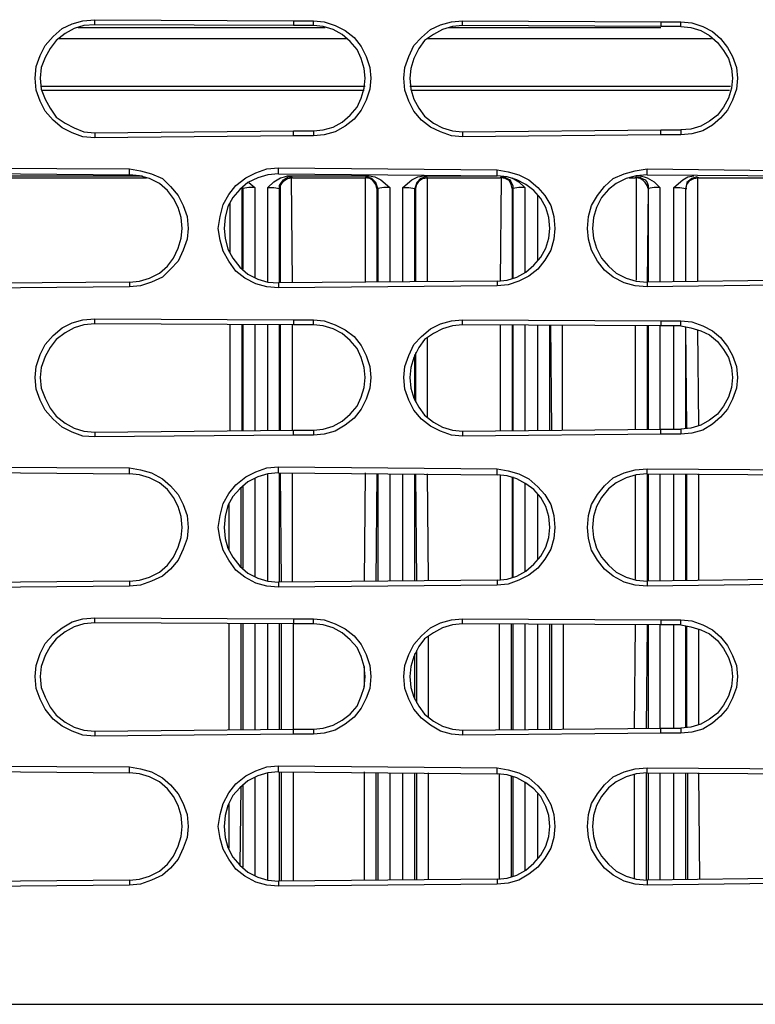
# Model space of a CAD drawing. Units: inches. Extents: x -2049 to 3731, y -2296 to 3484.
# Drawn here: x 1241 to 1272, y 370 to 412 of the extents above; entities that cross this region are included whole.
import ezdxf

# ---------------------------------------------------------------- set-up
doc = ezdxf.new("R2010")
doc.units = ezdxf.units.IN
doc.header["$MEASUREMENT"] = 0
doc.layers.add('Layer 1', color=7, linetype='Continuous')

msp = doc.modelspace()

# ---------------------------------------------------------------- linework, layer by layer
at = {"layer": 'Layer 1', "color": 7, "lineweight": 25, "true_color": 0xffffff}
for points in [[(1243.861, 406.548), (1243.353, 406.59), (1242.888, 406.76), (1242.464, 406.972), (1242.083, 407.31), (1241.744, 407.691), (1241.533, 408.115), (1241.363, 408.58), (1241.321, 409.088), (1241.363, 409.597), (1241.533, 410.062), (1241.744, 410.485), (1242.083, 410.866), (1242.464, 411.205), (1242.888, 411.417), (1243.353, 411.544), (1243.861, 411.587)], [(1243.861, 411.374), (1243.861, 411.587)], [(1243.861, 411.587), (1252.327, 411.544)], [(1252.327, 411.332), (1243.861, 411.374), (1243.395, 411.332), (1242.972, 411.205), (1242.591, 410.994), (1242.21, 410.697), (1241.956, 410.358), (1241.744, 409.977), (1241.575, 409.554), (1241.533, 409.088), (1241.575, 408.622), (1241.744, 408.199), (1241.956, 407.819), (1242.21, 407.437), (1242.591, 407.183), (1242.972, 406.972), (1243.395, 406.802), (1243.861, 406.76)], [(1243.141, 411.248), (1253.682, 411.248)], [(1252.327, 411.544), (1252.327, 411.332)], [(1252.327, 411.544), (1253.174, 411.544)], [(1253.174, 411.332), (1252.327, 411.332)], [(1253.174, 411.332), (1253.174, 411.544)], [(1253.174, 411.544), (1253.64, 411.501), (1254.106, 411.332), (1254.529, 411.12), (1254.91, 410.824), (1255.207, 410.443), (1255.418, 410.02), (1255.587, 409.554), (1255.63, 409.088), (1255.587, 408.622), (1255.418, 408.157), (1255.207, 407.734), (1254.91, 407.352), (1254.529, 407.056), (1254.106, 406.802), (1253.64, 406.676), (1253.174, 406.633)], [(1253.174, 406.845), (1253.598, 406.887), (1254.021, 407.014), (1254.402, 407.226), (1254.74, 407.522), (1255.037, 407.86), (1255.207, 408.242), (1255.333, 408.665), (1255.376, 409.088), (1255.333, 409.512), (1255.207, 409.935), (1255.037, 410.316), (1254.74, 410.655), (1254.402, 410.951), (1254.021, 411.163), (1253.598, 411.29), (1253.174, 411.332)], [(1259.525, 406.59), (1259.059, 406.633), (1258.593, 406.802), (1258.169, 407.014), (1257.789, 407.31), (1257.45, 407.691), (1257.238, 408.115), (1257.069, 408.58), (1257.027, 409.088), (1257.069, 409.554), (1257.238, 410.02), (1257.45, 410.485), (1257.789, 410.824), (1258.169, 411.163), (1258.593, 411.374), (1259.059, 411.501), (1259.525, 411.544)], [(1267.991, 411.29), (1259.525, 411.332), (1259.101, 411.29), (1258.678, 411.163), (1258.297, 410.951), (1257.915, 410.697), (1257.662, 410.358), (1257.45, 409.935), (1257.323, 409.512), (1257.281, 409.088), (1257.323, 408.622), (1257.45, 408.199), (1257.662, 407.819), (1257.915, 407.48), (1258.297, 407.183), (1258.678, 406.972), (1259.101, 406.845), (1259.525, 406.802)], [(1258.932, 411.248), (1267.991, 411.248)], [(1259.525, 411.332), (1259.525, 411.544)], [(1259.525, 411.544), (1267.991, 411.501)], [(1267.991, 411.501), (1267.991, 411.29)], [(1267.991, 411.501), (1268.838, 411.501)], [(1268.838, 411.29), (1267.991, 411.29)], [(1268.838, 411.29), (1268.838, 411.501)], [(1268.838, 411.501), (1269.304, 411.459), (1269.769, 411.29), (1270.192, 411.078), (1270.531, 410.781), (1270.827, 410.401), (1271.039, 410.02), (1271.209, 409.554), (1271.251, 409.088), (1271.209, 408.622), (1271.039, 408.157), (1270.827, 407.734), (1270.531, 407.395), (1270.192, 407.099), (1269.769, 406.845), (1269.304, 406.718), (1268.838, 406.676)], [(1268.838, 411.29), (1269.261, 411.248), (1269.684, 411.12), (1270.066, 410.909), (1270.404, 410.612), (1270.658, 410.274), (1270.87, 409.935), (1270.997, 409.512), (1271.039, 409.088), (1270.997, 408.665), (1270.87, 408.242), (1270.658, 407.86), (1270.404, 407.522), (1270.066, 407.268), (1269.684, 407.056), (1269.261, 406.929), (1268.838, 406.887)], [(1242.337, 410.781), (1254.614, 410.781)], [(1258.043, 410.781), (1270.15, 410.781)], [(1241.575, 408.75), (1255.376, 408.75)], [(1257.281, 408.75), (1270.954, 408.75)], [(1241.618, 408.58), (1255.333, 408.58)], [(1257.323, 408.58), (1270.912, 408.58)], [(1243.861, 406.76), (1252.327, 406.845)], [(1243.861, 406.76), (1243.861, 406.548)], [(1252.327, 406.633), (1243.861, 406.548)], [(1252.327, 406.633), (1252.327, 406.845)], [(1252.327, 406.845), (1253.174, 406.845)], [(1253.174, 406.633), (1252.327, 406.633)], [(1253.174, 406.845), (1253.174, 406.633)], [(1259.525, 406.802), (1267.991, 406.887)], [(1259.525, 406.802), (1259.525, 406.59)], [(1267.991, 406.676), (1259.525, 406.59)], [(1267.991, 406.676), (1267.991, 406.887)], [(1267.991, 406.887), (1268.838, 406.887)], [(1268.838, 406.676), (1267.991, 406.676)], [(1268.838, 406.887), (1268.838, 406.676)], [(1236.03, 405.279), (1245.342, 405.236)], [(1251.693, 400.156), (1251.185, 400.198), (1250.719, 400.326), (1250.253, 400.579), (1249.873, 400.875), (1249.576, 401.299), (1249.322, 401.722), (1249.195, 402.188), (1249.11, 402.696), (1249.195, 403.204), (1249.322, 403.712), (1249.576, 404.135), (1249.873, 404.516), (1250.296, 404.855), (1250.719, 405.067), (1251.185, 405.236), (1251.693, 405.279)], [(1251.693, 405.024), (1251.693, 405.279)], [(1251.693, 405.279), (1261.006, 405.194)], [(1235.013, 404.855), (1246.063, 404.855)], [(1235.225, 404.94), (1245.893, 404.94)], [(1236.03, 405.067), (1245.342, 404.982)], [(1245.342, 404.982), (1245.342, 405.236)], [(1245.342, 405.236), (1245.809, 405.152), (1246.274, 405.024), (1246.74, 404.813), (1247.079, 404.474), (1247.417, 404.093), (1247.629, 403.67), (1247.798, 403.204), (1247.84, 402.696), (1247.798, 402.23), (1247.629, 401.765), (1247.417, 401.299), (1247.079, 400.96), (1246.74, 400.622), (1246.274, 400.41), (1245.809, 400.241), (1245.342, 400.198)], [(1245.342, 400.41), (1245.766, 400.452), (1246.189, 400.579), (1246.613, 400.791), (1246.952, 401.088), (1247.206, 401.426), (1247.417, 401.849), (1247.544, 402.272), (1247.586, 402.696), (1247.544, 403.162), (1247.417, 403.585), (1247.206, 403.966), (1246.952, 404.305), (1246.613, 404.601), (1246.189, 404.813), (1245.766, 404.94), (1245.342, 404.982)], [(1251.693, 405.024), (1251.227, 404.982), (1250.804, 404.855), (1250.381, 404.643), (1250.042, 404.347), (1249.745, 404.009), (1249.534, 403.627), (1249.407, 403.162), (1249.365, 402.696), (1249.407, 402.272), (1249.534, 401.807), (1249.745, 401.426), (1250.042, 401.045), (1250.381, 400.749), (1250.804, 400.537), (1251.227, 400.41), (1251.693, 400.368)], [(1251.227, 404.432), (1251.481, 404.685), (1251.777, 404.855), (1251.947, 404.897), (1252.074, 404.94)], [(1251.693, 405.024), (1261.006, 404.94)], [(1251.735, 404.389), (1251.735, 404.516), (1251.82, 404.643), (1251.904, 404.77), (1251.989, 404.813), (1252.116, 404.897), (1252.243, 404.897)], [(1251.777, 404.389), (1251.777, 404.516), (1251.862, 404.643), (1251.947, 404.728), (1252.074, 404.813), (1252.243, 404.855)], [(1252.074, 404.94), (1255.545, 404.94)], [(1252.243, 404.897), (1252.286, 404.855)], [(1252.286, 400.368), (1252.243, 404.855)], [(1252.286, 404.855), (1252.243, 404.855)], [(1252.286, 404.855), (1255.376, 404.855)], [(1255.418, 404.897), (1255.376, 404.855)], [(1255.376, 404.855), (1255.376, 400.41)], [(1255.884, 404.389), (1255.841, 404.559), (1255.715, 404.728), (1255.587, 404.813), (1255.376, 404.855)], [(1255.376, 404.855), (1255.418, 404.855)], [(1255.926, 404.389), (1255.841, 404.643), (1255.672, 404.813), (1255.418, 404.897)], [(1255.545, 404.94), (1255.799, 404.897), (1256.053, 404.77), (1256.434, 404.432)], [(1256.985, 404.432), (1257.366, 404.77), (1257.62, 404.897), (1257.874, 404.94)], [(1258, 404.897), (1257.746, 404.813), (1257.577, 404.643), (1257.492, 404.389)], [(1257.535, 404.389), (1257.577, 404.559), (1257.704, 404.728), (1257.831, 404.813), (1258.043, 404.855)], [(1257.874, 404.94), (1261.006, 404.94)], [(1258, 404.897), (1258.043, 404.855)], [(1258.043, 400.452), (1258.043, 404.855)], [(1258.043, 404.855), (1261.133, 404.855)], [(1258.043, 404.855), (1258.085, 404.855)], [(1261.006, 404.94), (1261.006, 405.194)], [(1261.006, 405.194), (1261.472, 405.109), (1261.937, 404.982), (1262.361, 404.77), (1262.742, 404.432), (1263.038, 404.093), (1263.292, 403.67), (1263.419, 403.204), (1263.462, 402.696), (1263.419, 402.23), (1263.292, 401.765), (1263.038, 401.341), (1262.742, 400.96), (1262.361, 400.664), (1261.937, 400.452), (1261.472, 400.283), (1261.006, 400.241)], [(1261.006, 400.452), (1261.429, 400.495), (1261.853, 400.622), (1262.234, 400.834), (1262.573, 401.129), (1262.869, 401.468), (1263.08, 401.849), (1263.207, 402.272), (1263.249, 402.696), (1263.207, 403.162), (1263.08, 403.585), (1262.869, 403.966), (1262.573, 404.305), (1262.234, 404.559), (1261.853, 404.77), (1261.429, 404.897), (1261.006, 404.94)], [(1261.175, 404.897), (1261.133, 404.855)], [(1261.175, 404.855), (1261.133, 400.452)], [(1261.175, 404.855), (1261.133, 404.855)], [(1261.175, 404.897), (1261.303, 404.897), (1261.429, 404.813), (1261.557, 404.77), (1261.599, 404.643), (1261.683, 404.516), (1261.683, 404.389)], [(1261.641, 404.389), (1261.599, 404.559), (1261.514, 404.728), (1261.345, 404.813), (1261.175, 404.855)], [(1261.641, 404.855), (1261.937, 404.685), (1262.192, 404.432)], [(1267.398, 400.198), (1266.891, 400.241), (1266.425, 400.368), (1265.959, 400.622), (1265.578, 400.918), (1265.282, 401.299), (1265.028, 401.765), (1264.901, 402.23), (1264.858, 402.696), (1264.901, 403.204), (1265.028, 403.67), (1265.282, 404.093), (1265.578, 404.474), (1265.959, 404.813), (1266.425, 405.024), (1266.891, 405.152), (1267.398, 405.236)], [(1267.398, 404.982), (1266.932, 404.94), (1266.509, 404.813), (1266.086, 404.601), (1265.748, 404.347), (1265.451, 404.009), (1265.239, 403.585), (1265.112, 403.162), (1265.07, 402.696), (1265.112, 402.272), (1265.239, 401.849), (1265.451, 401.426), (1265.748, 401.088), (1266.086, 400.791), (1266.509, 400.579), (1266.932, 400.452), (1267.398, 400.41)], [(1266.637, 404.855), (1266.891, 404.855)], [(1266.932, 404.897), (1266.891, 404.855)], [(1266.932, 404.855), (1266.891, 404.855)], [(1266.932, 404.897), (1267.06, 404.897), (1267.187, 404.813), (1267.314, 404.77), (1267.398, 404.643), (1267.441, 404.516), (1267.441, 404.389)], [(1266.932, 404.855), (1266.932, 400.495)], [(1267.441, 404.389), (1267.398, 404.516), (1267.314, 404.643), (1267.229, 404.728), (1267.102, 404.813), (1266.932, 404.855)], [(1267.102, 404.94), (1267.271, 404.897), (1267.398, 404.855), (1267.695, 404.685), (1267.949, 404.432)], [(1267.398, 404.982), (1267.398, 405.236)], [(1267.398, 405.236), (1273.96, 405.152)], [(1267.398, 404.982), (1273.833, 404.94)], [(1268.541, 404.432), (1268.923, 404.77), (1269.134, 404.897), (1269.388, 404.94)], [(1269.515, 404.897), (1269.304, 404.813), (1269.091, 404.643), (1269.05, 404.389)], [(1269.05, 404.389), (1269.091, 404.559), (1269.219, 404.728), (1269.388, 404.813), (1269.557, 404.855)], [(1269.515, 404.897), (1269.599, 404.855)], [(1269.557, 400.452), (1269.557, 404.855)], [(1269.599, 404.855), (1269.557, 404.855)], [(1269.599, 404.855), (1272.648, 404.855)], [(1250.168, 404.389), (1250.168, 404.432)], [(1250.677, 404.432), (1250.422, 404.432), (1250.168, 404.389)], [(1250.422, 404.643), (1250.677, 404.432)], [(1250.677, 404.432), (1250.677, 400.622)], [(1251.227, 400.41), (1251.227, 404.432)], [(1251.227, 404.432), (1251.481, 404.432), (1251.735, 404.389)], [(1256.434, 404.432), (1256.18, 404.432), (1255.926, 404.389)], [(1256.434, 404.432), (1256.434, 400.41)], [(1256.985, 400.41), (1256.985, 404.432)], [(1256.985, 404.432), (1257.238, 404.432), (1257.492, 404.389)], [(1262.192, 404.432), (1261.937, 404.432), (1261.683, 404.389)], [(1262.192, 404.432), (1262.192, 400.834)], [(1267.949, 404.432), (1267.695, 404.432), (1267.441, 404.389)], [(1267.949, 404.432), (1267.949, 400.452)], [(1268.541, 400.452), (1268.541, 404.432)], [(1268.541, 404.432), (1268.796, 404.432), (1269.05, 404.389)], [(1250.127, 404.389), (1250.127, 401.002)], [(1250.168, 404.389), (1250.127, 404.389)], [(1250.168, 404.389), (1250.168, 400.96)], [(1251.735, 400.368), (1251.735, 404.389)], [(1251.735, 404.389), (1251.777, 404.389)], [(1251.777, 400.368), (1251.777, 404.389)], [(1255.884, 404.389), (1255.884, 400.41)], [(1255.926, 404.389), (1255.884, 404.389)], [(1255.926, 404.389), (1255.926, 400.41)], [(1257.492, 400.452), (1257.492, 404.389)], [(1257.492, 404.389), (1257.535, 404.389)], [(1257.535, 400.452), (1257.535, 404.389)], [(1261.641, 404.389), (1261.641, 400.579)], [(1261.683, 404.389), (1261.641, 404.389)], [(1261.683, 404.389), (1261.683, 400.579)], [(1262.742, 401.341), (1262.742, 404.093)], [(1267.441, 404.389), (1267.398, 400.41)], [(1267.441, 404.389), (1267.441, 400.41)], [(1267.441, 404.389), (1267.484, 404.389)], [(1269.05, 400.452), (1269.05, 404.389)], [(1269.05, 400.452), (1269.05, 404.389)], [(1269.05, 404.389), (1269.091, 404.389)], [(1249.619, 403.754), (1249.619, 401.638)], [(1245.342, 400.41), (1236.03, 400.326)], [(1245.342, 400.41), (1245.342, 400.198)], [(1261.006, 400.452), (1251.693, 400.368)], [(1251.693, 400.368), (1251.693, 400.156)], [(1261.006, 400.241), (1251.693, 400.156)], [(1261.006, 400.452), (1261.006, 400.241)], [(1273.833, 400.495), (1267.398, 400.41)], [(1267.398, 400.41), (1267.398, 400.198)], [(1273.96, 400.283), (1267.398, 400.198)], [(1245.342, 400.198), (1236.03, 400.114)], [(1243.861, 393.806), (1243.353, 393.848), (1242.888, 394.018), (1242.464, 394.229), (1242.083, 394.568), (1241.744, 394.949), (1241.533, 395.372), (1241.363, 395.838), (1241.321, 396.346), (1241.363, 396.812), (1241.533, 397.32), (1241.744, 397.743), (1242.083, 398.124), (1242.464, 398.463), (1242.888, 398.674), (1243.353, 398.802), (1243.861, 398.844)], [(1252.327, 398.59), (1243.861, 398.632), (1243.395, 398.59), (1242.972, 398.463), (1242.591, 398.251), (1242.21, 397.955), (1241.956, 397.616), (1241.744, 397.235), (1241.575, 396.769), (1241.533, 396.346), (1241.575, 395.88), (1241.744, 395.457), (1241.956, 395.034), (1242.21, 394.695), (1242.591, 394.399), (1242.972, 394.187), (1243.395, 394.06), (1243.861, 394.018)], [(1243.861, 398.632), (1243.861, 398.844)], [(1243.861, 398.844), (1252.327, 398.802)], [(1249.619, 398.59), (1249.619, 394.06)], [(1250.127, 398.59), (1250.127, 394.06)], [(1250.168, 398.59), (1250.168, 394.06)], [(1250.677, 398.59), (1250.677, 394.102)], [(1251.227, 394.102), (1251.227, 398.59)], [(1251.735, 394.102), (1251.735, 398.59)], [(1251.777, 394.102), (1251.777, 398.59)], [(1252.286, 394.102), (1252.286, 398.59)], [(1252.327, 398.802), (1252.327, 398.59)], [(1252.327, 398.802), (1253.174, 398.802)], [(1253.174, 398.59), (1252.327, 398.59)], [(1253.174, 398.59), (1253.174, 398.802)], [(1253.174, 398.802), (1253.64, 398.759), (1254.106, 398.59), (1254.529, 398.378), (1254.91, 398.082), (1255.207, 397.701), (1255.418, 397.277), (1255.587, 396.812), (1255.63, 396.346), (1255.587, 395.88), (1255.418, 395.415), (1255.207, 394.991), (1254.91, 394.61), (1254.529, 394.314), (1254.106, 394.06), (1253.64, 393.933), (1253.174, 393.891)], [(1253.174, 394.102), (1253.598, 394.145), (1254.021, 394.271), (1254.402, 394.483), (1254.74, 394.779), (1255.037, 395.118), (1255.207, 395.499), (1255.333, 395.922), (1255.376, 396.346), (1255.333, 396.769), (1255.207, 397.193), (1255.037, 397.574), (1254.74, 397.913), (1254.402, 398.209), (1254.021, 398.42), (1253.598, 398.547), (1253.174, 398.59)], [(1259.525, 393.848), (1259.059, 393.891), (1258.593, 394.06), (1258.169, 394.271), (1257.789, 394.568), (1257.45, 394.949), (1257.238, 395.372), (1257.069, 395.838), (1257.027, 396.346), (1257.069, 396.812), (1257.238, 397.277), (1257.45, 397.743), (1257.789, 398.082), (1258.169, 398.42), (1258.593, 398.632), (1259.059, 398.759), (1259.525, 398.802)], [(1267.991, 398.547), (1259.525, 398.59), (1259.101, 398.547), (1258.678, 398.42), (1258.297, 398.209), (1257.915, 397.955), (1257.662, 397.616), (1257.45, 397.193), (1257.323, 396.769), (1257.281, 396.346), (1257.323, 395.88), (1257.45, 395.457), (1257.662, 395.076), (1257.915, 394.737), (1258.297, 394.441), (1258.678, 394.229), (1259.101, 394.102), (1259.525, 394.06)], [(1259.525, 398.59), (1259.525, 398.802)], [(1259.525, 398.802), (1267.991, 398.759)], [(1261.133, 398.59), (1261.133, 394.102)], [(1261.641, 398.59), (1261.641, 394.102)], [(1261.683, 398.59), (1261.683, 394.102)], [(1262.192, 398.59), (1262.192, 394.102)], [(1262.742, 394.102), (1262.742, 398.59)], [(1263.249, 394.102), (1263.249, 398.59)], [(1263.334, 394.102), (1263.292, 398.59)], [(1267.991, 398.759), (1267.991, 398.547)], [(1267.991, 398.759), (1268.838, 398.759)], [(1268.838, 398.547), (1268.838, 398.759)], [(1268.838, 398.759), (1269.304, 398.716), (1269.769, 398.547), (1270.192, 398.336), (1270.531, 398.039), (1270.827, 397.659), (1271.039, 397.277), (1271.209, 396.812), (1271.251, 396.346), (1271.209, 395.88), (1271.039, 395.415), (1270.827, 394.991), (1270.531, 394.652), (1270.192, 394.356), (1269.769, 394.102), (1269.304, 393.976), (1268.838, 393.933)], [(1263.8, 394.102), (1263.8, 398.547)], [(1266.891, 398.547), (1266.891, 394.145)], [(1267.398, 398.547), (1267.398, 394.145)], [(1267.441, 398.547), (1267.441, 394.145)], [(1267.949, 398.547), (1267.949, 394.145)], [(1268.838, 398.547), (1267.991, 398.547)], [(1268.541, 394.145), (1268.541, 398.547)], [(1268.838, 398.547), (1269.261, 398.463), (1269.684, 398.336), (1270.066, 398.166), (1270.404, 397.87), (1270.658, 397.531), (1270.87, 397.193), (1270.997, 396.769), (1271.039, 396.346), (1270.997, 395.922), (1270.87, 395.499), (1270.658, 395.118), (1270.404, 394.779), (1270.066, 394.525), (1269.684, 394.314), (1269.261, 394.187), (1268.838, 394.145)], [(1269.05, 394.187), (1269.05, 398.505)], [(1269.091, 394.187), (1269.05, 398.463)], [(1269.599, 394.314), (1269.557, 398.378)], [(1258.043, 394.652), (1258.043, 398.039)], [(1257.492, 395.372), (1257.492, 397.32)], [(1257.535, 395.288), (1257.535, 397.404)], [(1243.861, 394.018), (1252.327, 394.102)], [(1243.861, 394.018), (1243.861, 393.806)], [(1252.327, 393.891), (1252.327, 394.102)], [(1252.327, 394.102), (1253.174, 394.102)], [(1253.174, 394.102), (1253.174, 393.891)], [(1259.525, 394.06), (1267.991, 394.145)], [(1259.525, 394.06), (1259.525, 393.848)], [(1267.991, 393.933), (1267.991, 394.145)], [(1267.991, 394.145), (1268.838, 394.145)], [(1268.838, 394.145), (1268.838, 393.933)], [(1252.327, 393.891), (1243.861, 393.806)], [(1253.174, 393.891), (1252.327, 393.891)], [(1267.991, 393.933), (1259.525, 393.848)], [(1268.838, 393.933), (1267.991, 393.933)], [(1236.03, 392.536), (1245.342, 392.494)], [(1236.03, 392.325), (1245.342, 392.24)], [(1245.342, 392.24), (1245.342, 392.494)], [(1245.342, 392.494), (1245.809, 392.409), (1246.274, 392.282), (1246.74, 392.028), (1247.079, 391.732), (1247.417, 391.351), (1247.629, 390.927), (1247.798, 390.462), (1247.84, 389.954), (1247.798, 389.488), (1247.629, 389.023), (1247.417, 388.557), (1247.079, 388.176), (1246.74, 387.879), (1246.274, 387.668), (1245.809, 387.498), (1245.342, 387.456)], [(1251.693, 387.414), (1251.185, 387.456), (1250.719, 387.583), (1250.253, 387.837), (1249.873, 388.133), (1249.576, 388.557), (1249.322, 388.98), (1249.195, 389.446), (1249.11, 389.954), (1249.195, 390.462), (1249.322, 390.97), (1249.576, 391.393), (1249.873, 391.774), (1250.296, 392.112), (1250.719, 392.325), (1251.185, 392.494), (1251.693, 392.536)], [(1251.693, 392.282), (1251.227, 392.24), (1250.804, 392.112), (1250.381, 391.901), (1250.042, 391.604), (1249.745, 391.266), (1249.534, 390.885), (1249.407, 390.419), (1249.365, 389.954), (1249.407, 389.488), (1249.534, 389.065), (1249.745, 388.684), (1250.042, 388.303), (1250.381, 388.006), (1250.804, 387.795), (1251.227, 387.668), (1251.693, 387.625)], [(1251.693, 392.282), (1251.693, 392.536)], [(1251.693, 392.536), (1261.006, 392.451)], [(1251.693, 392.282), (1261.006, 392.197)], [(1251.735, 387.625), (1251.735, 392.282)], [(1251.82, 387.625), (1251.777, 392.282)], [(1252.286, 387.625), (1252.286, 392.282)], [(1255.376, 392.282), (1255.333, 387.668)], [(1261.006, 392.197), (1261.006, 392.451)], [(1261.006, 392.451), (1261.472, 392.367), (1261.937, 392.24), (1262.361, 392.028), (1262.742, 391.689), (1263.038, 391.351), (1263.292, 390.927), (1263.419, 390.462), (1263.462, 389.954), (1263.419, 389.488), (1263.292, 389.023), (1263.038, 388.599), (1262.742, 388.218), (1262.361, 387.921), (1261.937, 387.71), (1261.472, 387.541), (1261.006, 387.498)], [(1267.398, 387.456), (1266.891, 387.498), (1266.425, 387.625), (1265.959, 387.879), (1265.578, 388.176), (1265.282, 388.557), (1265.028, 388.98), (1264.901, 389.488), (1264.858, 389.954), (1264.901, 390.462), (1265.028, 390.927), (1265.282, 391.351), (1265.578, 391.732), (1265.959, 392.071), (1266.425, 392.282), (1266.891, 392.409), (1267.398, 392.451)], [(1267.398, 392.24), (1267.398, 392.451)], [(1267.398, 392.451), (1273.96, 392.409)], [(1245.342, 387.668), (1245.766, 387.71), (1246.189, 387.837), (1246.613, 388.049), (1246.952, 388.345), (1247.206, 388.684), (1247.417, 389.107), (1247.544, 389.53), (1247.586, 389.954), (1247.544, 390.419), (1247.417, 390.843), (1247.206, 391.224), (1246.952, 391.563), (1246.613, 391.859), (1246.189, 392.071), (1245.766, 392.197), (1245.342, 392.24)], [(1250.677, 392.071), (1250.677, 387.879)], [(1251.227, 387.668), (1251.227, 392.24)], [(1255.884, 392.24), (1255.841, 387.668)], [(1255.926, 392.24), (1255.926, 387.668)], [(1256.434, 392.24), (1256.434, 387.668)], [(1256.985, 387.668), (1256.985, 392.24)], [(1257.492, 387.668), (1257.492, 392.24)], [(1257.577, 387.668), (1257.535, 392.24)], [(1258.085, 387.71), (1258.043, 392.24)], [(1261.006, 387.71), (1261.429, 387.753), (1261.853, 387.879), (1262.234, 388.091), (1262.573, 388.387), (1262.869, 388.726), (1263.08, 389.107), (1263.207, 389.53), (1263.249, 389.954), (1263.207, 390.419), (1263.08, 390.843), (1262.869, 391.224), (1262.573, 391.563), (1262.234, 391.816), (1261.853, 392.028), (1261.429, 392.155), (1261.006, 392.197)], [(1261.133, 392.197), (1261.133, 387.71)], [(1261.641, 392.112), (1261.641, 387.837)], [(1261.683, 392.112), (1261.683, 387.837)], [(1262.192, 391.859), (1262.192, 388.091)], [(1267.398, 392.24), (1266.932, 392.197), (1266.509, 392.071), (1266.086, 391.859), (1265.748, 391.604), (1265.451, 391.224), (1265.239, 390.843), (1265.112, 390.419), (1265.07, 389.954), (1265.112, 389.53), (1265.239, 389.065), (1265.451, 388.684), (1265.748, 388.345), (1266.086, 388.049), (1266.509, 387.837), (1266.932, 387.71), (1267.398, 387.668)], [(1266.891, 392.197), (1266.891, 387.753)], [(1267.398, 392.24), (1267.398, 387.668)], [(1267.398, 392.24), (1273.833, 392.197)], [(1267.441, 392.24), (1267.441, 387.668)], [(1267.949, 392.24), (1267.949, 387.668)], [(1268.541, 387.71), (1268.541, 392.24)], [(1269.05, 387.71), (1269.05, 392.24)], [(1269.091, 387.71), (1269.091, 392.24)], [(1269.599, 387.71), (1269.599, 392.24)], [(1250.084, 391.647), (1250.084, 388.26)], [(1250.168, 391.732), (1250.168, 388.218)], [(1262.742, 388.599), (1262.742, 391.351)], [(1249.576, 390.97), (1249.576, 388.98)], [(1245.342, 387.668), (1236.03, 387.583)], [(1245.342, 387.668), (1245.342, 387.456)], [(1261.006, 387.71), (1251.693, 387.625)], [(1261.006, 387.71), (1261.006, 387.498)], [(1273.833, 387.753), (1267.398, 387.668)], [(1267.398, 387.668), (1267.398, 387.456)], [(1245.342, 387.456), (1236.03, 387.371)], [(1251.693, 387.625), (1251.693, 387.414)], [(1261.006, 387.498), (1251.693, 387.414)], [(1273.96, 387.541), (1267.398, 387.456)], [(1243.861, 381.064), (1243.353, 381.106), (1242.888, 381.275), (1242.464, 381.487), (1242.083, 381.783), (1241.744, 382.207), (1241.533, 382.63), (1241.363, 383.096), (1241.321, 383.604), (1241.363, 384.069), (1241.533, 384.578), (1241.744, 385.001), (1242.083, 385.382), (1242.464, 385.678), (1242.888, 385.932), (1243.353, 386.059), (1243.861, 386.101)], [(1243.861, 385.89), (1243.861, 386.101)], [(1243.861, 386.101), (1252.327, 386.059)], [(1252.327, 386.059), (1252.327, 385.848)], [(1252.327, 386.059), (1253.174, 386.059)], [(1253.174, 385.848), (1253.174, 386.059)], [(1253.174, 386.059), (1253.64, 386.017), (1254.106, 385.848), (1254.529, 385.636), (1254.91, 385.339), (1255.207, 384.958), (1255.418, 384.535), (1255.587, 384.069), (1255.63, 383.604), (1255.587, 383.096), (1255.418, 382.673), (1255.207, 382.249), (1254.91, 381.868), (1254.529, 381.572), (1254.106, 381.318), (1253.64, 381.191), (1253.174, 381.149)], [(1259.525, 381.106), (1259.059, 381.149), (1258.593, 381.275), (1258.169, 381.529), (1257.789, 381.826), (1257.45, 382.207), (1257.238, 382.63), (1257.069, 383.096), (1257.027, 383.604), (1257.069, 384.069), (1257.238, 384.535), (1257.45, 384.958), (1257.789, 385.339), (1258.169, 385.678), (1258.593, 385.89), (1259.059, 386.017), (1259.525, 386.059)], [(1259.525, 385.848), (1259.525, 386.059)], [(1259.525, 386.059), (1267.991, 386.017)], [(1267.991, 386.017), (1267.991, 385.805)], [(1267.991, 386.017), (1268.838, 386.017)], [(1268.838, 385.805), (1268.838, 386.017)], [(1268.838, 386.017), (1269.304, 385.975), (1269.769, 385.805), (1270.192, 385.593), (1270.531, 385.297), (1270.827, 384.916), (1271.039, 384.493), (1271.209, 384.069), (1271.251, 383.604), (1271.209, 383.138), (1271.039, 382.673), (1270.827, 382.249), (1270.531, 381.91), (1270.192, 381.614), (1269.769, 381.36), (1269.304, 381.233), (1268.838, 381.191)], [(1252.327, 385.848), (1243.861, 385.89), (1243.395, 385.848), (1242.972, 385.72), (1242.591, 385.509), (1242.21, 385.212), (1241.956, 384.874), (1241.744, 384.493), (1241.575, 384.027), (1241.533, 383.604), (1241.575, 383.138), (1241.744, 382.715), (1241.956, 382.291), (1242.21, 381.952), (1242.591, 381.657), (1242.972, 381.445), (1243.395, 381.318), (1243.861, 381.275)], [(1249.576, 385.848), (1249.576, 381.318)], [(1250.084, 385.848), (1250.084, 381.318)], [(1250.168, 385.848), (1250.168, 381.318)], [(1250.677, 385.848), (1250.677, 381.318)], [(1251.227, 381.36), (1251.227, 385.848)], [(1251.735, 381.36), (1251.735, 385.848)], [(1251.82, 381.36), (1251.82, 385.848)], [(1252.327, 381.36), (1252.327, 385.848)], [(1253.174, 385.848), (1252.327, 385.848)], [(1253.174, 381.36), (1253.598, 381.403), (1254.021, 381.529), (1254.402, 381.741), (1254.74, 381.995), (1255.037, 382.334), (1255.207, 382.757), (1255.333, 383.138), (1255.376, 383.604), (1255.333, 384.027), (1255.207, 384.45), (1255.037, 384.832), (1254.74, 385.17), (1254.402, 385.466), (1254.021, 385.678), (1253.598, 385.805), (1253.174, 385.848)], [(1267.991, 385.805), (1259.525, 385.848), (1259.101, 385.805), (1258.678, 385.678), (1258.297, 385.466), (1257.915, 385.212), (1257.662, 384.874), (1257.45, 384.45), (1257.323, 384.027), (1257.281, 383.604), (1257.323, 383.138), (1257.45, 382.715), (1257.662, 382.334), (1257.915, 381.995), (1258.297, 381.698), (1258.678, 381.487), (1259.101, 381.36), (1259.525, 381.318)], [(1261.091, 385.848), (1261.091, 381.36)], [(1261.599, 385.848), (1261.599, 381.36)], [(1261.683, 385.848), (1261.683, 381.36)], [(1262.192, 385.848), (1262.192, 381.36)], [(1262.742, 381.36), (1262.742, 385.848)], [(1263.249, 381.36), (1263.249, 385.805)], [(1263.334, 381.36), (1263.334, 385.805)], [(1263.842, 381.36), (1263.842, 385.805)], [(1266.891, 385.805), (1266.848, 381.403)], [(1267.398, 385.805), (1267.356, 381.403)], [(1267.441, 385.805), (1267.441, 381.403)], [(1267.949, 385.805), (1267.949, 381.403)], [(1268.838, 385.805), (1267.991, 385.805)], [(1268.541, 381.403), (1268.541, 385.805)], [(1268.838, 385.805), (1269.261, 385.72), (1269.684, 385.593), (1270.066, 385.424), (1270.404, 385.128), (1270.658, 384.789), (1270.87, 384.408), (1270.997, 384.027), (1271.039, 383.604), (1270.997, 383.18), (1270.87, 382.757), (1270.658, 382.376), (1270.404, 382.037), (1270.066, 381.783), (1269.684, 381.572), (1269.261, 381.445), (1268.838, 381.403)], [(1269.05, 381.445), (1269.05, 385.763)], [(1269.091, 381.445), (1269.091, 385.72)], [(1269.599, 381.572), (1269.599, 385.636)], [(1258.085, 381.868), (1258.085, 385.339)], [(1257.492, 382.63), (1257.492, 384.578)], [(1257.577, 382.461), (1257.577, 384.704)], [(1255.333, 384.027), (1255.333, 383.18)], [(1243.861, 381.275), (1252.327, 381.36)], [(1252.327, 381.149), (1252.327, 381.36)], [(1252.327, 381.36), (1253.174, 381.36)], [(1253.174, 381.36), (1253.174, 381.149)], [(1259.525, 381.318), (1267.991, 381.403)], [(1267.991, 381.191), (1267.991, 381.403)], [(1267.991, 381.403), (1268.838, 381.403)], [(1268.838, 381.403), (1268.838, 381.191)], [(1243.861, 381.275), (1243.861, 381.064)], [(1252.327, 381.149), (1243.861, 381.064)], [(1253.174, 381.149), (1252.327, 381.149)], [(1259.525, 381.318), (1259.525, 381.106)], [(1267.991, 381.191), (1259.525, 381.106)], [(1268.838, 381.191), (1267.991, 381.191)], [(1236.03, 379.794), (1245.342, 379.751)], [(1245.342, 379.497), (1245.342, 379.751)], [(1245.342, 379.751), (1245.809, 379.667), (1246.274, 379.54), (1246.74, 379.286), (1247.079, 378.989), (1247.417, 378.608), (1247.629, 378.185), (1247.798, 377.719), (1247.84, 377.212), (1247.798, 376.746), (1247.629, 376.28), (1247.417, 375.815), (1247.079, 375.433), (1246.74, 375.137), (1246.274, 374.926), (1245.809, 374.756), (1245.342, 374.714)], [(1251.693, 374.671), (1251.185, 374.714), (1250.719, 374.84), (1250.253, 375.094), (1249.873, 375.391), (1249.576, 375.815), (1249.322, 376.238), (1249.195, 376.703), (1249.11, 377.212), (1249.195, 377.719), (1249.322, 378.185), (1249.576, 378.651), (1249.873, 379.032), (1250.296, 379.37), (1250.719, 379.582), (1251.185, 379.751), (1251.693, 379.794)], [(1251.693, 379.54), (1251.693, 379.794)], [(1251.693, 379.794), (1261.006, 379.709)], [(1261.006, 379.455), (1261.006, 379.709)], [(1261.006, 379.709), (1261.472, 379.625), (1261.937, 379.497), (1262.361, 379.286), (1262.742, 378.947), (1263.038, 378.608), (1263.292, 378.143), (1263.419, 377.719), (1263.462, 377.212), (1263.419, 376.746), (1263.292, 376.28), (1263.038, 375.857), (1262.742, 375.476), (1262.361, 375.179), (1261.937, 374.926), (1261.472, 374.799), (1261.006, 374.756)], [(1267.398, 374.714), (1266.891, 374.756), (1266.425, 374.883), (1265.959, 375.137), (1265.578, 375.433), (1265.282, 375.815), (1265.028, 376.238), (1264.901, 376.746), (1264.858, 377.212), (1264.901, 377.719), (1265.028, 378.185), (1265.282, 378.608), (1265.578, 378.989), (1265.959, 379.328), (1266.425, 379.54), (1266.891, 379.667), (1267.398, 379.709)], [(1267.398, 379.497), (1267.398, 379.709)], [(1267.398, 379.709), (1273.96, 379.667)], [(1236.03, 379.582), (1245.342, 379.497)], [(1245.342, 374.926), (1245.766, 374.968), (1246.189, 375.094), (1246.613, 375.306), (1246.952, 375.602), (1247.206, 375.941), (1247.417, 376.365), (1247.544, 376.788), (1247.586, 377.212), (1247.544, 377.677), (1247.417, 378.101), (1247.206, 378.482), (1246.952, 378.82), (1246.613, 379.116), (1246.189, 379.328), (1245.766, 379.455), (1245.342, 379.497)], [(1251.693, 379.54), (1251.227, 379.497), (1250.804, 379.37), (1250.381, 379.159), (1250.042, 378.862), (1249.745, 378.524), (1249.534, 378.101), (1249.407, 377.677), (1249.365, 377.212), (1249.407, 376.746), (1249.534, 376.322), (1249.745, 375.899), (1250.042, 375.56), (1250.381, 375.264), (1250.804, 375.053), (1251.227, 374.926), (1251.693, 374.883)], [(1250.677, 379.328), (1250.677, 375.137)], [(1251.227, 374.926), (1251.227, 379.497)], [(1251.693, 379.54), (1261.006, 379.455)], [(1251.735, 374.883), (1251.735, 379.54)], [(1251.82, 374.883), (1251.82, 379.54)], [(1252.327, 374.883), (1252.327, 379.54)], [(1255.333, 379.54), (1255.333, 374.926)], [(1255.841, 379.497), (1255.841, 374.926)], [(1255.926, 379.497), (1255.926, 374.926)], [(1256.434, 379.497), (1256.434, 374.926)], [(1256.985, 374.926), (1256.985, 379.497)], [(1257.492, 374.926), (1257.492, 379.497)], [(1257.577, 374.926), (1257.577, 379.497)], [(1258.085, 374.968), (1258.085, 379.497)], [(1261.006, 374.968), (1261.429, 375.01), (1261.853, 375.137), (1262.234, 375.349), (1262.573, 375.645), (1262.869, 375.984), (1263.08, 376.365), (1263.207, 376.788), (1263.249, 377.212), (1263.207, 377.677), (1263.08, 378.058), (1262.869, 378.482), (1262.573, 378.82), (1262.234, 379.074), (1261.853, 379.286), (1261.429, 379.412), (1261.006, 379.455)], [(1261.091, 379.455), (1261.091, 374.968)], [(1261.599, 379.37), (1261.599, 375.053)], [(1261.683, 379.328), (1261.683, 375.094)], [(1267.398, 379.497), (1266.932, 379.455), (1266.509, 379.328), (1266.086, 379.116), (1265.748, 378.862), (1265.451, 378.482), (1265.239, 378.101), (1265.112, 377.677), (1265.07, 377.212), (1265.112, 376.788), (1265.239, 376.322), (1265.451, 375.941), (1265.748, 375.602), (1266.086, 375.306), (1266.509, 375.094), (1266.932, 374.968), (1267.398, 374.926)], [(1266.848, 379.455), (1266.848, 375.01)], [(1267.356, 379.497), (1267.356, 374.926)], [(1267.398, 379.497), (1273.833, 379.455)], [(1267.441, 379.497), (1267.441, 374.926)], [(1267.949, 379.497), (1267.949, 374.926)], [(1268.541, 374.968), (1268.541, 379.497)], [(1269.05, 374.968), (1269.05, 379.497)], [(1269.134, 374.968), (1269.134, 379.497)], [(1269.642, 374.968), (1269.599, 379.497)], [(1250.084, 378.905), (1250.042, 375.56)], [(1250.168, 378.989), (1250.168, 375.476)], [(1262.192, 379.116), (1262.192, 375.349)], [(1262.742, 375.857), (1262.742, 378.608)], [(1249.576, 378.185), (1249.576, 376.28)], [(1245.342, 374.926), (1236.03, 374.84)], [(1245.342, 374.714), (1236.03, 374.629)], [(1245.342, 374.926), (1245.342, 374.714)], [(1261.006, 374.968), (1251.693, 374.883)], [(1251.693, 374.883), (1251.693, 374.671)], [(1261.006, 374.756), (1251.693, 374.671)], [(1261.006, 374.968), (1261.006, 374.756)], [(1273.833, 375.01), (1267.398, 374.926)], [(1267.398, 374.926), (1267.398, 374.714)], [(1273.96, 374.799), (1267.398, 374.714)], [(1098.997, 369.634), (1302.789, 369.634)]]:
    msp.add_lwpolyline(points, dxfattribs=at)

doc.saveas('drawing.dxf')
